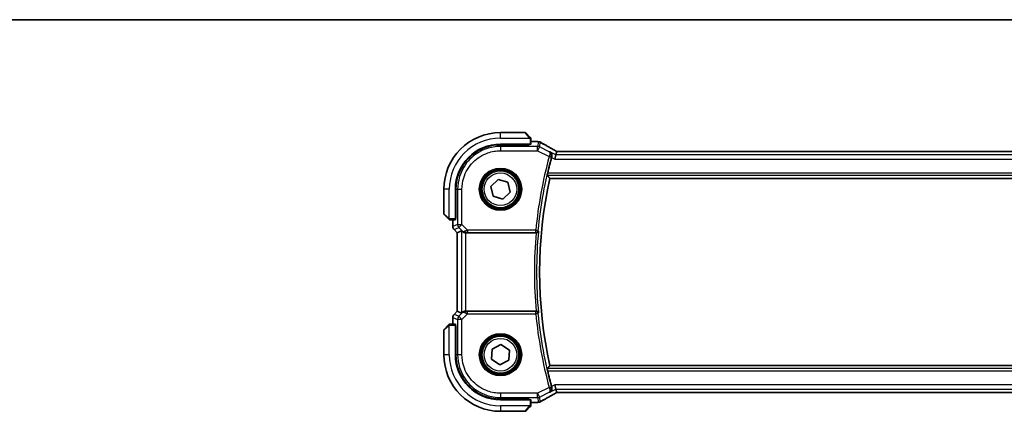
# Model space of a CAD drawing. Units: millimetres. Extents: x 0 to 7078, y 0 to 1124.
# Drawn here: x 1635 to 1862, y 1034 to 1124 of the extents above; entities that cross this region are included whole.
import ezdxf

# ---------------------------------------------------------------- set-up
doc = ezdxf.new("R2010")
doc.units = ezdxf.units.MM
for name, color, linetype, lineweight in [('Border (ISO)', 7, 'Continuous', 35), ('Visible (ISO)', 7, 'Continuous', 35), ('Visible Narrow (ISO)', 7, 'Continuous', 25)]:
    doc.layers.add(name, color=color, linetype=linetype, lineweight=lineweight)

# ---------------------------------------------------------------- blocks, each defined once
blk = doc.blocks.new('図面枠 tk図枠')
at = {"layer": 'Border (ISO)'}
blk.add_line((14.5, 289), (405.5, 289), dxfattribs=at)

msp = doc.modelspace()

# ---------------------------------------------------------------- linework, layer by layer
at = {"layer": 'Visible (ISO)'}
for p, q in [((1751.5325, 1098.0531), (1745.8653, 1098.0531)), ((1751.6739, 1097.9945), (1752.6145, 1097.0538)), ((1745.8653, 1095.4031), (1752.6653, 1095.4031)), ((1752.4653, 1095.2774), (1745.8682, 1095.2762)), ((1752.3653, 1095.2774), (1752.3653, 1095.4031)), ((1752.4653, 1095.4031), (1752.4653, 1095.2774)), ((1752.8653, 1095.4135), (1752.8653, 1096.5492)), ((1754.2867, 1095.9993), (1752.8653, 1095.9993)), ((1758.6111, 1092.976), (1758.3753, 1091.9773)), ((1758.791, 1093.7381), (1758.6111, 1092.976)), ((1950.5313, 1093.7372), (1759.1993, 1093.7372)), ((1743.6463, 1085.6927), (1745.3097, 1087.2946)), ((1745.3097, 1087.2946), (1747.5288, 1086.655)), ((1747.5288, 1086.655), (1748.0844, 1084.4134)), ((1757.2039, 1087.5531), (1952.5267, 1087.5531)), ((1732.8653, 1085.0531), (1732.8653, 1079.3859)), ((1735.5153, 1078.2531), (1735.5153, 1085.0531)), ((1735.644, 1085.0502), (1735.644, 1078.4417)), ((1744.2019, 1083.4511), (1743.6463, 1085.6927)), ((1748.0844, 1084.4134), (1746.4209, 1082.8115)), ((1746.4209, 1082.8115), (1744.2019, 1083.4511)), ((1733.8645, 1078.3038), (1732.9239, 1079.2445)), ((1734.3692, 1078.0531), (1735.5048, 1078.0531)), ((1734.9191, 1078.0531), (1734.9191, 1076.4895)), ((1735.5153, 1078.5531), (1735.644, 1078.5531)), ((1735.5153, 1078.4422), (1735.644, 1078.4426)), ((1735.644, 1078.4417), (1735.5153, 1078.4415)), ((1735.212, 1075.7824), (1735.9191, 1075.0753)), ((1735.9191, 1075.0753), (1735.9205, 1075.0759)), ((1735.9191, 1057.0308), (1735.9191, 1075.0753)), ((1736.9424, 1075.4992), (1735.9205, 1075.0759)), ((1737.9411, 1075.0531), (1754.0645, 1075.0531)), ((1735.212, 1056.3237), (1735.9191, 1057.0308)), ((1735.9205, 1057.0302), (1735.9191, 1057.0308)), ((1736.9424, 1056.6069), (1735.9205, 1057.0302)), ((1754.0645, 1057.0531), (1737.9411, 1057.0531)), ((1734.9191, 1055.6166), (1734.9191, 1054.0531)), ((1732.8653, 1052.7202), (1732.8653, 1047.0531)), ((1732.9239, 1052.8616), (1733.8645, 1053.8023)), ((1735.5048, 1054.0531), (1734.3692, 1054.0531)), ((1735.5153, 1047.0531), (1735.5153, 1053.8531)), ((1735.5153, 1053.6646), (1735.644, 1053.6644)), ((1735.644, 1053.6635), (1735.5153, 1053.6639)), ((1735.644, 1053.5531), (1735.5153, 1053.5531)), ((1735.644, 1053.6644), (1735.644, 1047.0559)), ((1743.8063, 1046.0072), (1743.9301, 1048.3133)), ((1743.9301, 1048.3133), (1745.9891, 1049.3591)), ((1745.9891, 1049.3591), (1747.9244, 1048.0989)), ((1747.9244, 1048.0989), (1747.8005, 1045.7928)), ((1745.7415, 1044.747), (1743.8063, 1046.0072)), ((1747.8005, 1045.7928), (1745.7415, 1044.747)), ((1952.5267, 1044.5531), (1757.2039, 1044.5531)), ((1758.6111, 1039.1302), (1758.3753, 1040.1288)), ((1758.6111, 1039.1302), (1758.791, 1038.368)), ((1759.1993, 1038.3689), (1950.5313, 1038.3689)), ((1752.6653, 1036.7031), (1745.8653, 1036.7031)), ((1745.8682, 1036.8299), (1752.4653, 1036.8287)), ((1752.3653, 1036.7031), (1752.3653, 1036.8287)), ((1752.4653, 1036.8287), (1752.4653, 1036.7031)), ((1752.8653, 1035.5569), (1752.8653, 1036.6926)), ((1752.8653, 1036.1068), (1754.2867, 1036.1068)), ((1745.8653, 1034.0531), (1751.5325, 1034.0531)), ((1752.6145, 1035.0523), (1751.6739, 1034.1116))]:
    msp.add_line(p, q, dxfattribs=at)
for centre in [(1745.8653, 1085.0531), (1745.8653, 1047.0531)]:
    msp.add_circle(centre, 4.25, dxfattribs=at)
for centre, radius, start, end in [((1745.8653, 1085.0531), 13, 90, 180), ((1751.5325, 1097.8531), 0.2, 45, 90), ((1745.8653, 1085.0531), 10.35, 90, 180), ((1754.2867, 1094.9993), 1, 84.953311, 90), ((1754.61, 1094.9717), 1, 59.356632, 85.274482), ((1854.8653, 1066.0531), 100.7437, 164.86486, 166.976985), ((1854.8653, 1066.0531), 100, 167.584473, 192.415527), ((1733.0653, 1079.3859), 0.2, 180, 225), ((1735.9191, 1076.4895), 1, 180, 225), ((1735.9191, 1055.6166), 1, 135, 180), ((1733.0653, 1052.7202), 0.2, 135, 180), ((1745.8653, 1047.0531), 13, 180, 270), ((1745.8653, 1047.0531), 10.35, 180, 270), ((1854.8653, 1066.0531), 100.7437, 193.023015, 195.13514), ((1754.2867, 1037.1068), 1, 270, 275.046688), ((1754.61, 1037.1345), 1, 274.725518, 300.643368), ((1751.5325, 1034.2531), 0.2, 270, 315)]:
    msp.add_arc(centre, radius, start, end, dxfattribs=at)
for centre, major_axis, ratio, start_param, end_param in [((1745.8701, 1085.0502), (9.3579, -4.1234), 0.99999803, 1.98601591, 3.55662784), ((1752.6653, 1095.4135), (0.2, 0), 0.05240778, 4.71238898, 6.28318531), ((1771.9538, 1096.448), (20.3369, -0.063), 0.04957285, 3.66859713, 3.69888999), ((1759.1992, 1093.8335), (-1.892, 0), 0.05087773, 1.35522381, 1.57085455), ((1735.5048, 1078.2531), (0, 0.2), 0.05240778, 3.14159265, 4.71238898), ((1737.9411, 1074.4967), (-0.9993, 1.0021), 0.03700701, 5.6291015, 6.2679172), ((1737.9411, 1074.9656), (1, 0), 0.08748866, 1.57079633, 1.63956115), ((1737.9411, 1057.6094), (-0.9993, -1.0021), 0.03700701, 0.01526811, 0.65408381), ((1737.9411, 1057.1405), (-1, 0), 0.08748866, 1.5020315, 1.57079633), ((1735.5048, 1053.8531), (0, 0.2), 0.05240778, 4.71238898, 6.28318531), ((1745.8701, 1047.0559), (9.3579, 4.1234), 0.99999803, 2.7265575, 4.29716943), ((1759.1993, 1038.2726), (1.8924, 0), 0.05089632, 1.57076247, 1.78634469), ((1752.6653, 1036.6926), (-0.2, 0), 0.05240778, 3.14159265, 4.71238898), ((1771.9484, 1035.6594), (-20.3307, -0.064), 0.04954287, 5.72588084, 5.75618302)]:
    msp.add_ellipse(centre, major_axis=major_axis, ratio=ratio, start_param=start_param, end_param=end_param, dxfattribs=at)
for points, knots in [([(1752.8067, 1096.8616), (1752.8067, 1096.8616), (1752.7668, 1096.9015), (1752.6982, 1096.9702), (1752.6683, 1097.0001), (1752.6385, 1097.0299), (1752.6145, 1097.0538)], [0, 0, 0, 0, 0.69625733, 0.69625733, 0.69625733, 1, 1, 1, 1]), ([(1752.8067, 1096.8616), (1752.8095, 1096.8589), (1752.8122, 1096.856), (1752.8173, 1096.8502), (1752.8198, 1096.8473), (1752.823, 1096.8433), (1752.8238, 1096.8423), (1752.8283, 1096.8364), (1752.8316, 1096.8315), (1752.8384, 1096.8206), (1752.8418, 1096.8146), (1752.8471, 1096.804), (1752.8492, 1096.7992), (1752.8556, 1096.783), (1752.8591, 1096.7711), (1752.8618, 1096.7578), (1752.8621, 1096.7563), (1752.8625, 1096.7537), (1752.8627, 1096.7527), (1752.863, 1096.7506), (1752.8632, 1096.7495), (1752.8638, 1096.7449), (1752.8642, 1096.7414), (1752.8648, 1096.735), (1752.865, 1096.7322), (1752.8652, 1096.7279), (1752.8652, 1096.7264), (1752.8653, 1096.7233), (1752.8653, 1096.7218), (1752.8653, 1096.7202)], [0, 0, 0, 0, 0.0012495082, 0.0012495082, 0.0025789255, 0.0025789255, 0.0030216337, 0.0030216337, 0.0051689662, 0.0051689662, 0.0071607713, 0.0071607713, 0.0087369275, 0.0087369275, 0.0124076696, 0.0124076696, 0.0128838964, 0.0128838964, 0.0132563707, 0.0132563707, 0.0136942812, 0.0136942812, 0.0150093851, 0.0150093851, 0.0159623197, 0.0159623197, 0.0164478625, 0.0164478625, 0.0169364279, 0.0169364279, 0.0169364279, 0.0169364279]), ([(1752.8653, 1096.5492), (1752.8653, 1096.6184), (1752.8653, 1096.7089), (1752.8653, 1096.7185), (1752.8653, 1096.7201), (1752.8653, 1096.7202), (1752.8653, 1096.7202)], [0, 0, 0, 0, 0.85378669, 0.85378669, 0.85378669, 1, 1, 1, 1]), ([(1758.3015, 1094.0134), (1758.0585, 1094.1485), (1757.8212, 1094.2811), (1757.3587, 1094.541), (1757.1334, 1094.6683), (1756.6953, 1094.9172), (1756.4826, 1095.0388), (1756.0702, 1095.276), (1755.8705, 1095.3916), (1755.4848, 1095.6166), (1755.2987, 1095.726), (1755.1197, 1095.832)], [-0.923294824, -0.923294824, -0.923294824, -0.923294824, -0.874974556, -0.874974556, -0.826654289, -0.826654289, -0.778334022, -0.778334022, -0.730013755, -0.730013755, -0.681693487, -0.681693487, -0.681693487, -0.681693487]), ([(1757.6568, 1092.5028), (1757.6851, 1092.6017), (1757.6985, 1092.7008), (1757.7005, 1092.917), (1757.6818, 1093.03), (1757.6115, 1093.2506), (1757.5547, 1093.355), (1757.4134, 1093.5352), (1757.3264, 1093.6104), (1757.2292, 1093.6667), (1757.228, 1093.6674), (1757.2268, 1093.6681)], [-0.166262574, -0.166262574, -0.166262574, -0.166262574, -0.134797906, -0.134797906, -0.095202635, -0.095202635, -0.048939792, -0.048939792, 0, 0, 0.000608402, 0.000608402, 0.000608402, 0.000608402]), ([(1758.8087, 1093.7393), (1758.7764, 1093.7563), (1758.7446, 1093.7732), (1758.6755, 1093.8099), (1758.6385, 1093.8297), (1758.5661, 1093.8686), (1758.5307, 1093.8877), (1758.4618, 1093.9251), (1758.4283, 1093.9434), (1758.3633, 1093.9791), (1758.3319, 1093.9965), (1758.3015, 1094.0134)], [-1.244399696, -1.244399696, -1.244399696, -1.244399696, -1.189319935, -1.189319935, -1.122813657, -1.122813657, -1.056307379, -1.056307379, -0.989801101, -0.989801101, -0.923294824, -0.923294824, -0.923294824, -0.923294824]), ([(1756.6399, 1088.2568), (1756.6363, 1088.2615), (1756.6344, 1088.2748), (1756.6355, 1088.3235), (1756.6395, 1088.3631), (1756.6523, 1088.454), (1756.662, 1088.5114), (1756.6856, 1088.6324), (1756.6991, 1088.6956), (1756.7128, 1088.7549)], [0.0033724878, 0.0033724878, 0.0033724878, 0.0033724878, 0.0188902442, 0.0188902442, 0.0377804884, 0.0377804884, 0.0569232534, 0.0569232534, 0.0750573334, 0.0750573334, 0.0750573334, 0.0750573334]), ([(1733.8645, 1078.3038), (1733.9319, 1078.2365), (1734.0429, 1078.1255), (1734.0545, 1078.1138), (1734.0565, 1078.1118), (1734.0567, 1078.1116), (1734.0567, 1078.1116)], [0, 0, 0, 0, 0.85304448, 0.85304448, 0.85304448, 1, 1, 1, 1]), ([(1734.1982, 1078.0531), (1734.1965, 1078.0531), (1734.1948, 1078.0531), (1734.1915, 1078.0532), (1734.1899, 1078.0532), (1734.1852, 1078.0535), (1734.1823, 1078.0537), (1734.1759, 1078.0543), (1734.1725, 1078.0547), (1734.1681, 1078.0553), (1734.167, 1078.0555), (1734.165, 1078.0558), (1734.1641, 1078.056), (1734.1619, 1078.0563), (1734.1608, 1078.0566), (1734.1581, 1078.0571), (1734.1565, 1078.0574), (1734.1507, 1078.0587), (1734.1465, 1078.0598), (1734.134, 1078.0634), (1734.1258, 1078.0663), (1734.1128, 1078.0721), (1734.1077, 1078.0745), (1734.0991, 1078.0792), (1734.0954, 1078.0814), (1734.0866, 1078.0869), (1734.0818, 1078.0902), (1734.07, 1078.0993), (1734.0631, 1078.1053), (1734.0567, 1078.1116)], [0, 0, 0, 0, 0.0005205866, 0.0005205866, 0.0010372564, 0.0010372564, 0.0020453759, 0.0020453759, 0.0033078715, 0.0033078715, 0.003728285, 0.003728285, 0.0040652602, 0.0040652602, 0.0044326559, 0.0044326559, 0.0049215163, 0.0049215163, 0.0062247865, 0.0062247865, 0.0088408435, 0.0088408435, 0.0105117913, 0.0105117913, 0.0118139276, 0.0118139276, 0.0138142202, 0.0138142202, 0.0168557728, 0.0168557728, 0.0168557728, 0.0168557728]), ([(1734.1982, 1078.0531), (1734.1982, 1078.0531), (1734.257, 1078.0531), (1734.3316, 1078.0531), (1734.3445, 1078.0531), (1734.3572, 1078.0531), (1734.3692, 1078.0531)], [0, 0, 0, 0, 0.85253061, 0.85253061, 0.85253061, 1, 1, 1, 1]), ([(1737.1706, 1075.3144), (1737.2346, 1075.2561), (1737.3167, 1075.1984), (1737.5167, 1075.104), (1737.6374, 1075.07), (1737.7964, 1075.0544), (1737.8341, 1075.0526), (1737.8723, 1075.0528)], [0.4186015433, 0.4186015433, 0.4186015433, 0.4186015433, 0.4530214688, 0.4530214688, 0.4905261815, 0.4905261815, 0.5017410096, 0.5017410096, 0.5017410096, 0.5017410096]), ([(1754.0701, 1075.0531), (1754.1197, 1075.053), (1754.1682, 1075.0597), (1754.2695, 1075.0864), (1754.3196, 1075.1084), (1754.4228, 1075.1708), (1754.4712, 1075.2148), (1754.557, 1075.3238), (1754.5881, 1075.3924), (1754.602, 1075.4628), (1754.6022, 1075.4637), (1754.6024, 1075.4647)], [-0.0882528106, -0.0882528106, -0.0882528106, -0.0882528106, -0.0732127909, -0.0732127909, -0.0552364604, -0.0552364604, -0.031168374, -0.031168374, 0, 0, 0.0004295057, 0.0004295057, 0.0004295057, 0.0004295057]), ([(1737.8723, 1057.0533), (1737.8341, 1057.0535), (1737.7963, 1057.0517), (1737.6408, 1057.0364), (1737.5228, 1057.0039), (1737.321, 1056.9107), (1737.236, 1056.8512), (1737.1706, 1056.7917)], [0.8298982879, 0.8298982879, 0.8298982879, 0.8298982879, 0.8410982076, 0.8410982076, 0.8775623183, 0.8775623183, 0.9130044145, 0.9130044145, 0.9130044145, 0.9130044145]), ([(1754.6024, 1056.6414), (1754.6022, 1056.6424), (1754.602, 1056.6434), (1754.5912, 1056.698), (1754.5703, 1056.751), (1754.5095, 1056.8476), (1754.4703, 1056.8922), (1754.3789, 1056.9647), (1754.3285, 1056.9943), (1754.2259, 1057.0332), (1754.1768, 1057.0453), (1754.107, 1057.0522), (1754.0886, 1057.0531), (1754.0701, 1057.0531)], [-0.0878119404, -0.0878119404, -0.0878119404, -0.0878119404, -0.0873861683, -0.0873861683, -0.0635154483, -0.0635154483, -0.0409290875, -0.0409290875, -0.0211908019, -0.0211908019, -0.0055431675, -0.0055431675, 0, 0, 0, 0]), ([(1734.0567, 1053.9945), (1734.0567, 1053.9945), (1734.0168, 1053.9546), (1733.9482, 1053.8859), (1733.9183, 1053.856), (1733.8885, 1053.8263), (1733.8645, 1053.8023)], [0, 0, 0, 0, 0.69625733, 0.69625733, 0.69625733, 1, 1, 1, 1]), ([(1734.0567, 1053.9945), (1734.0595, 1053.9972), (1734.0623, 1053.9999), (1734.0681, 1054.0051), (1734.0711, 1054.0076), (1734.0751, 1054.0107), (1734.0761, 1054.0115), (1734.082, 1054.016), (1734.0868, 1054.0194), (1734.0978, 1054.0262), (1734.1037, 1054.0295), (1734.1144, 1054.0348), (1734.1192, 1054.0369), (1734.1354, 1054.0434), (1734.1473, 1054.0469), (1734.1606, 1054.0495), (1734.1621, 1054.0498), (1734.1646, 1054.0502), (1734.1657, 1054.0504), (1734.1678, 1054.0507), (1734.1689, 1054.0509), (1734.1735, 1054.0516), (1734.177, 1054.052), (1734.1834, 1054.0525), (1734.1862, 1054.0527), (1734.1905, 1054.0529), (1734.192, 1054.053), (1734.1951, 1054.053), (1734.1966, 1054.0531), (1734.1982, 1054.0531)], [0, 0, 0, 0, 0.0012495082, 0.0012495082, 0.0025789255, 0.0025789255, 0.0030216337, 0.0030216337, 0.0051689662, 0.0051689662, 0.0071607713, 0.0071607713, 0.0087369275, 0.0087369275, 0.0124076696, 0.0124076696, 0.0128838964, 0.0128838964, 0.0132563707, 0.0132563707, 0.0136942812, 0.0136942812, 0.0150093851, 0.0150093851, 0.0159623197, 0.0159623197, 0.0164478625, 0.0164478625, 0.0169364279, 0.0169364279, 0.0169364279, 0.0169364279]), ([(1734.3692, 1054.0531), (1734.2999, 1054.0531), (1734.2095, 1054.0531), (1734.1999, 1054.0531), (1734.1983, 1054.0531), (1734.1982, 1054.0531), (1734.1982, 1054.0531)], [0, 0, 0, 0, 0.85378669, 0.85378669, 0.85378669, 1, 1, 1, 1]), ([(1756.7128, 1043.3512), (1756.6991, 1043.4105), (1756.6856, 1043.4737), (1756.662, 1043.5947), (1756.6523, 1043.6521), (1756.6395, 1043.743), (1756.6355, 1043.7826), (1756.6344, 1043.8313), (1756.6363, 1043.8446), (1756.6399, 1043.8493)], [0.2308838849, 0.2308838849, 0.2308838849, 0.2308838849, 0.2490179649, 0.2490179649, 0.2681607299, 0.2681607299, 0.2870509741, 0.2870509741, 0.3025687305, 0.3025687305, 0.3025687305, 0.3025687305]), ([(1757.2268, 1038.438), (1757.228, 1038.4387), (1757.2292, 1038.4394), (1757.3092, 1038.4857), (1757.3819, 1038.5445), (1757.5067, 1038.6833), (1757.5602, 1038.7631), (1757.6498, 1038.9557), (1757.6833, 1039.0727), (1757.7038, 1039.2985), (1757.6999, 1039.4022), (1757.6734, 1039.5397), (1757.6659, 1039.5716), (1757.6568, 1039.6033)], [-0.165483398, -0.165483398, -0.165483398, -0.165483398, -0.164879696, -0.164879696, -0.125012557, -0.125012557, -0.086671892, -0.086671892, -0.043238116, -0.043238116, -0.010002806, -0.010002806, 0, 0, 0, 0]), ([(1758.3015, 1038.0927), (1758.3319, 1038.1096), (1758.3633, 1038.127), (1758.4283, 1038.1627), (1758.4618, 1038.181), (1758.5307, 1038.2184), (1758.5661, 1038.2375), (1758.6385, 1038.2764), (1758.6755, 1038.2962), (1758.7446, 1038.3329), (1758.7764, 1038.3498), (1758.8087, 1038.3668)], [0.923294824, 0.923294824, 0.923294824, 0.923294824, 0.989801101, 0.989801101, 1.056307379, 1.056307379, 1.122813657, 1.122813657, 1.189319935, 1.189319935, 1.244399708, 1.244399708, 1.244399708, 1.244399708]), ([(1755.1197, 1036.2741), (1755.2987, 1036.3802), (1755.4848, 1036.4895), (1755.8705, 1036.7145), (1756.0702, 1036.8301), (1756.4826, 1037.0673), (1756.6953, 1037.1889), (1757.1334, 1037.4378), (1757.3587, 1037.5651), (1757.8212, 1037.825), (1758.0585, 1037.9576), (1758.3015, 1038.0927)], [0.681693487, 0.681693487, 0.681693487, 0.681693487, 0.730013755, 0.730013755, 0.778334022, 0.778334022, 0.826654289, 0.826654289, 0.874974556, 0.874974556, 0.923294824, 0.923294824, 0.923294824, 0.923294824]), ([(1752.6145, 1035.0523), (1752.6819, 1035.1196), (1752.7929, 1035.2306), (1752.8045, 1035.2423), (1752.8065, 1035.2443), (1752.8067, 1035.2445), (1752.8067, 1035.2445)], [0, 0, 0, 0, 0.85304448, 0.85304448, 0.85304448, 1, 1, 1, 1]), ([(1752.8653, 1035.3859), (1752.8653, 1035.3842), (1752.8653, 1035.3825), (1752.8652, 1035.3793), (1752.8652, 1035.3776), (1752.8649, 1035.373), (1752.8647, 1035.37), (1752.8641, 1035.3636), (1752.8637, 1035.3602), (1752.8631, 1035.3558), (1752.8629, 1035.3547), (1752.8626, 1035.3527), (1752.8624, 1035.3518), (1752.862, 1035.3497), (1752.8618, 1035.3485), (1752.8613, 1035.3458), (1752.861, 1035.3442), (1752.8597, 1035.3384), (1752.8586, 1035.3342), (1752.855, 1035.3217), (1752.852, 1035.3136), (1752.8463, 1035.3005), (1752.8438, 1035.2955), (1752.8391, 1035.2868), (1752.837, 1035.2831), (1752.8315, 1035.2743), (1752.8281, 1035.2696), (1752.8191, 1035.2577), (1752.8131, 1035.2508), (1752.8067, 1035.2445)], [0, 0, 0, 0, 0.0005205866, 0.0005205866, 0.0010372564, 0.0010372564, 0.0020453759, 0.0020453759, 0.0033078715, 0.0033078715, 0.003728285, 0.003728285, 0.0040652602, 0.0040652602, 0.0044326559, 0.0044326559, 0.0049215163, 0.0049215163, 0.0062247865, 0.0062247865, 0.0088408435, 0.0088408435, 0.0105117913, 0.0105117913, 0.0118139276, 0.0118139276, 0.0138142202, 0.0138142202, 0.0168557728, 0.0168557728, 0.0168557728, 0.0168557728]), ([(1752.8653, 1035.3859), (1752.8653, 1035.3859), (1752.8653, 1035.4447), (1752.8653, 1035.5193), (1752.8653, 1035.5322), (1752.8653, 1035.545), (1752.8653, 1035.5569)], [0, 0, 0, 0, 0.85253061, 0.85253061, 0.85253061, 1, 1, 1, 1])]:
    msp.add_open_spline(points, degree=3, knots=knots, dxfattribs=at)
for points, degree in [([(1758.7945, 1093.7395), (1758.7924, 1093.7395), (1758.7912, 1093.739), (1758.791, 1093.7381)], 3), ([(1757.6568, 1092.5028), (1757.6428, 1092.4538), (1757.6292, 1092.4048), (1757.6162, 1092.3569)], 3), ([(1756.6399, 1088.2568), (1756.9219, 1087.9039), (1757.2039, 1087.5531)], 2), ([(1754.0701, 1075.0531), (1754.0682, 1075.0531), (1754.0663, 1075.0531), (1754.0645, 1075.0531)], 3), ([(1754.0645, 1057.0531), (1754.0663, 1057.0531), (1754.0682, 1057.0531), (1754.0701, 1057.0531)], 3), ([(1756.6399, 1043.8493), (1756.9219, 1044.2022), (1757.2039, 1044.5531)], 2), ([(1757.6162, 1039.7492), (1757.6292, 1039.7013), (1757.6428, 1039.6523), (1757.6568, 1039.6033)], 3), ([(1758.791, 1038.368), (1758.7912, 1038.3671), (1758.7924, 1038.3666), (1758.7945, 1038.3666)], 3)]:
    msp.add_open_spline(points, degree=degree, dxfattribs=at)
at = {"layer": 'Visible Narrow (ISO)'}
for p, q in [((1745.8653, 1096.8031), (1745.8653, 1098.0531)), ((1752.4731, 1096.9332), (1751.5325, 1098.0531)), ((1745.8653, 1096.8031), (1752.5699, 1096.8031)), ((1745.8655, 1094.8973), (1745.8682, 1095.2762)), ((1745.8655, 1094.8973), (1745.8655, 1093.8987)), ((1754.3568, 1094.8973), (1745.8655, 1094.8973)), ((1752.1653, 1095.4031), (1752.1653, 1095.2774)), ((1752.6653, 1096.5492), (1752.6653, 1095.4031)), ((1752.6653, 1096.5492), (1752.8653, 1096.5492)), ((1752.8653, 1095.9979), (1754.2867, 1095.9979)), ((1754.2867, 1095.9979), (1754.2867, 1095.9993)), ((1754.61, 1095.9703), (1754.3568, 1094.8973)), ((1754.3568, 1093.8987), (1754.3568, 1094.8973)), ((1754.8034, 1094.7919), (1755.0566, 1095.8649)), ((1745.8655, 1093.8987), (1754.3568, 1093.8987)), ((1754.8034, 1094.7919), (1754.3568, 1093.8987)), ((1754.3568, 1093.8987), (1757.0574, 1092.5484)), ((1757.086, 1093.6506), (1754.8034, 1094.7919)), ((1758.6111, 1092.976), (1757.2268, 1093.6681)), ((1951.1196, 1092.976), (1758.6111, 1092.976)), ((1759.1993, 1093.7359), (1759.1993, 1093.7372)), ((1759.1993, 1093.7359), (1950.5313, 1093.7359)), ((1757.0574, 1092.5484), (1757.5382, 1092.4181)), ((1757.6162, 1092.3569), (1758.3753, 1091.9773)), ((1758.3753, 1091.9773), (1951.3553, 1091.9773)), ((1756.6399, 1088.2568), (1953.0908, 1088.2568)), ((1953.0178, 1088.7549), (1756.7128, 1088.7549)), ((1734.1153, 1085.0531), (1732.8653, 1085.0531)), ((1734.1153, 1078.3485), (1734.1153, 1085.0531)), ((1735.644, 1085.0502), (1736.021, 1085.0529)), ((1736.021, 1085.0529), (1737.0197, 1085.0529)), ((1736.021, 1085.0529), (1736.021, 1076.9454)), ((1737.0197, 1076.9454), (1737.0197, 1085.0529)), ((1732.8653, 1079.3859), (1733.9851, 1078.4453)), ((1734.3692, 1078.0531), (1734.3692, 1078.2531)), ((1735.5153, 1078.2531), (1734.3692, 1078.2531)), ((1734.9205, 1076.4895), (1734.9205, 1078.0531)), ((1736.021, 1076.9454), (1734.9205, 1076.4895)), ((1735.644, 1078.7531), (1735.5153, 1078.7531)), ((1736.021, 1076.9454), (1737.0197, 1076.9454)), ((1737.0197, 1076.9454), (1736.3135, 1076.2393)), ((1738.3226, 1075.6425), (1737.0197, 1076.9454)), ((1734.9191, 1076.4895), (1734.9205, 1076.4895)), ((1735.213, 1075.7834), (1735.212, 1075.7824)), ((1735.213, 1075.7834), (1736.3135, 1076.2393)), ((1735.9205, 1075.0759), (1735.213, 1075.7834)), ((1735.9205, 1057.0302), (1735.9205, 1075.0759)), ((1736.3135, 1076.2393), (1737.1583, 1075.3945)), ((1736.9424, 1075.4992), (1736.9424, 1056.6069)), ((1737.1583, 1075.3945), (1737.1706, 1075.3144)), ((1737.8601, 1075.1331), (1737.8723, 1075.0528)), ((1737.9411, 1057.0531), (1737.9411, 1075.0531)), ((1753.987, 1075.6425), (1738.3226, 1075.6425)), ((1738.3226, 1075.6425), (1738.3226, 1075.1444)), ((1738.3226, 1075.1444), (1753.987, 1075.1444)), ((1753.987, 1075.6425), (1754.4829, 1075.5953)), ((1753.987, 1075.1444), (1753.987, 1075.6425)), ((1735.213, 1056.3227), (1735.9205, 1057.0302)), ((1737.1583, 1056.7116), (1736.3135, 1055.8668)), ((1737.0197, 1055.1607), (1738.3226, 1056.4637)), ((1737.1706, 1056.7917), (1737.1583, 1056.7116)), ((1737.8601, 1056.973), (1737.8723, 1057.0533)), ((1738.3226, 1056.4637), (1738.3226, 1056.9618)), ((1753.987, 1056.9618), (1738.3226, 1056.9618)), ((1738.3226, 1056.4637), (1753.987, 1056.4637)), ((1753.987, 1056.4637), (1753.987, 1056.9618)), ((1754.4829, 1056.5108), (1753.987, 1056.4637)), ((1734.9205, 1055.6166), (1734.9191, 1055.6166)), ((1734.9205, 1054.0531), (1734.9205, 1055.6166)), ((1734.9205, 1055.6166), (1736.021, 1055.1607)), ((1735.212, 1056.3237), (1735.213, 1056.3227)), ((1736.3135, 1055.8668), (1735.213, 1056.3227)), ((1737.0197, 1055.1607), (1736.021, 1055.1607)), ((1736.021, 1055.1607), (1736.021, 1047.0532)), ((1736.3135, 1055.8668), (1737.0197, 1055.1607)), ((1737.0197, 1047.0532), (1737.0197, 1055.1607)), ((1733.9851, 1053.6609), (1732.8653, 1052.7202)), ((1734.1153, 1047.0531), (1734.1153, 1053.7576)), ((1734.3692, 1053.8531), (1734.3692, 1054.0531)), ((1734.3692, 1053.8531), (1735.5153, 1053.8531)), ((1735.5153, 1053.3531), (1735.644, 1053.3531)), ((1734.1153, 1047.0531), (1732.8653, 1047.0531)), ((1736.021, 1047.0532), (1735.644, 1047.0559)), ((1737.0197, 1047.0532), (1736.021, 1047.0532)), ((1953.0908, 1043.8493), (1756.6399, 1043.8493)), ((1756.7128, 1043.3512), (1953.0178, 1043.3512)), ((1757.0574, 1039.5577), (1754.3568, 1038.2074)), ((1754.8034, 1037.3142), (1757.086, 1038.4555)), ((1757.0574, 1039.5577), (1757.5382, 1039.688)), ((1757.2268, 1038.438), (1758.6111, 1039.1302)), ((1758.3753, 1040.1288), (1757.6162, 1039.7492)), ((1951.3553, 1040.1288), (1758.3753, 1040.1288)), ((1758.6111, 1039.1302), (1951.1196, 1039.1302)), ((1759.1993, 1038.3702), (1759.1993, 1038.3689)), ((1950.5313, 1038.3702), (1759.1993, 1038.3702)), ((1754.3568, 1038.2074), (1745.8655, 1038.2074)), ((1745.8655, 1038.2074), (1745.8655, 1037.2088)), ((1745.8655, 1037.2088), (1754.3568, 1037.2088)), ((1745.8682, 1036.8299), (1745.8655, 1037.2088)), ((1752.1653, 1036.8287), (1752.1653, 1036.7031)), ((1752.6653, 1036.7031), (1752.6653, 1035.5569)), ((1754.2867, 1036.1082), (1752.8653, 1036.1082)), ((1754.2867, 1036.1068), (1754.2867, 1036.1082)), ((1754.3568, 1037.2088), (1754.3568, 1038.2074)), ((1754.3568, 1038.2074), (1754.8034, 1037.3142)), ((1754.3568, 1037.2088), (1754.61, 1036.1358)), ((1755.0566, 1036.2413), (1754.8034, 1037.3142)), ((1752.5699, 1035.3031), (1745.8653, 1035.3031)), ((1745.8653, 1035.3031), (1745.8653, 1034.0531)), ((1751.5325, 1034.0531), (1752.4731, 1035.1729)), ((1752.8653, 1035.5569), (1752.6653, 1035.5569))]:
    msp.add_line(p, q, dxfattribs=at)
for centre, radius in [((1745.8653, 1085.0531), 4.8747), ((1745.8653, 1085.0531), 4.6748), ((1745.8653, 1085.0531), 4.5067), ((1745.8653, 1085.0531), 4.3069), ((1745.8653, 1085.0531), 3.75), ((1745.8653, 1047.0531), 4.8747), ((1745.8653, 1047.0531), 4.6748), ((1745.8653, 1047.0531), 4.5067), ((1745.8653, 1047.0531), 4.3069), ((1745.8653, 1047.0531), 3.75)]:
    msp.add_circle(centre, radius, dxfattribs=at)
for centre, radius, start, end in [((1745.8653, 1085.0531), 11.75, 90, 180), ((1854.8653, 1066.0531), 101.3331, 164.842831, 174.569832), ((1854.8653, 1066.0531), 100.835, 164.842831, 174.569832), ((1854.8653, 1066.0531), 101.2018, 174.897877, 185.102123), ((1854.8653, 1066.0531), 100.7037, 174.637399, 185.362601), ((1854.8653, 1066.0531), 101.3331, 185.430167, 195.157169), ((1854.8653, 1066.0531), 100.835, 185.430167, 195.157169), ((1745.8653, 1047.0531), 11.75, 180, 270)]:
    msp.add_arc(centre, radius, start, end, dxfattribs=at)
for centre, major_axis, ratio, start_param, end_param in [((1752.4731, 1096.9124), (0.1414, 0.1414), 0.07384634, 0, 1.49708378), ((1754.2867, 1094.9993), (0.088, 0.9961), 0.85909459, 0, 0.10243429), ((1772.346, 1096.5596), (21, 0), 0.05240778, 3.67718466, 3.70663085), ((1754.3568, 1093.8987), (-0.9732, 0.2298), 0.99855333, 4.48088869, 4.94388927), ((1754.61, 1094.9717), (0.0824, 0.9966), 0.84374206, 0, 0.09766065), ((1754.61, 1094.9717), (0.9732, -0.2298), 0.99855333, 1.33929603, 1.80229662), ((1754.61, 1094.9717), (0.5097, 0.8604), 0.8050364, 0, 0.08833756), ((1772.7926, 1087.6557), (-20.9942, 10.526), 0.04684915, 0.58852293, 0.83012427), ((1757.0778, 1092.6215), (0.4808, -0.1373), 0.14655424, 0.08822146, 1.54331738), ((1757.8155, 1093.1394), (0.486, 0.8739), 0.64210111, 0, 0.06832159), ((1759.6459, 1093.4253), (-1.9994, 1.0025), 0.04684915, 0.83012427, 1.16042987), ((1759.1993, 1093.8407), (2, 0), 0.05240778, 4.50676162, 4.71238898), ((1734.006, 1078.4453), (-0.1414, -0.1414), 0.07384634, 4.78610152, 6.28318531), ((1737.0197, 1076.9454), (0.3827, -0.9239), 0.99839497, 4.3202575, 5.10452046), ((1735.9191, 1076.4895), (-0.3827, 0.9239), 0.99839497, 1.17866484, 1.96292781), ((1737.8645, 1076.1006), (-0.729, -0.6851), 0.46466527, 0.06680435, 0.85092148), ((1737.8645, 1076.1006), (0.904, 0.4362), 0.95591855, 3.49172326, 4.27584039), ((1738.3664, 1075.5987), (-1.0614, -0.3524), 0.0494607, 4.73719015, 5.47150947), ((1737.8601, 1075.6312), (0.0295, -0.4991), 0.55941635, 5.1735807, 6.17784264), ((1738.3664, 1075.1006), (-0.7085, 0.0027), 0.06162707, 4.77440992, 5.50872924), ((1753.987, 1075.6425), (0.3699, 0.3364), 0.99307995, 3.97783327, 5.44694469), ((1737.8645, 1056.0055), (-0.904, 0.4362), 0.95591855, 5.14893757, 5.9330547), ((1737.8645, 1056.0055), (0.729, -0.6851), 0.46466527, 2.29067117, 3.0747883), ((1737.8601, 1056.4749), (0.0295, 0.4991), 0.55941635, 0.10534267, 1.1096046), ((1738.3664, 1056.5074), (-1.0614, 0.3524), 0.0494607, 0.81167584, 1.54599516), ((1738.3664, 1057.0055), (-0.7085, -0.0027), 0.06162707, 0.77445607, 1.50877539), ((1753.987, 1056.4637), (-0.3699, 0.3364), 0.99307995, 3.97783327, 5.44694469), ((1735.9191, 1055.6166), (0.3827, 0.9239), 0.99839497, 1.17866484, 1.96292781), ((1737.0197, 1055.1607), (-0.3827, -0.9239), 0.99839497, 4.3202575, 5.10452046), ((1734.006, 1053.6609), (-0.1414, 0.1414), 0.07384634, 0, 1.49708378), ((1757.0778, 1039.4846), (0.4808, 0.1373), 0.14655424, 4.73986792, 6.19496385), ((1759.6459, 1038.6808), (-1.9994, -1.0025), 0.04684915, 5.12275543, 5.45306104), ((1759.1993, 1038.2654), (-2, 0), 0.05240778, 4.71238898, 4.91801634), ((1772.346, 1035.5465), (-21, 0), 0.05240778, 5.71814711, 5.7475933), ((1754.2867, 1037.1068), (0.088, -0.9961), 0.85909459, 6.18075102, 6.28318531), ((1754.3568, 1038.2074), (0.9732, 0.2298), 0.99855333, 4.48088869, 4.94388927), ((1754.61, 1037.1345), (-0.9732, -0.2298), 0.99855333, 1.33929603, 1.80229662), ((1754.61, 1037.1345), (0.0824, -0.9966), 0.84374206, 6.18552466, 6.28318531), ((1772.7926, 1044.4504), (-20.9942, -10.526), 0.04684915, 5.45306104, 5.69466238), ((1754.61, 1037.1345), (0.5097, -0.8604), 0.8050364, 6.19484775, 6.28318531), ((1757.8155, 1038.9667), (0.486, -0.8739), 0.64210111, 6.21486372, 6.28318531), ((1752.4731, 1035.1937), (0.1414, -0.1414), 0.07384634, 4.78610152, 6.28318531)]:
    msp.add_ellipse(centre, major_axis=major_axis, ratio=ratio, start_param=start_param, end_param=end_param, dxfattribs=at)
for points, knots in [([(1745.8655, 1094.8973), (1744.7638, 1094.8973), (1743.6622, 1094.7107), (1741.2121, 1093.8557), (1739.9171, 1093.0378), (1737.7592, 1090.8565), (1736.9262, 1089.4669), (1736.1698, 1087.0216), (1736.021, 1086.0373), (1736.021, 1085.0529)], [-0.78539801, -0.78539801, -0.78539801, -0.78539801, -0.44964056, -0.44964056, 0.00539962, 0.00539962, 0.48539865, 0.48539865, 0.78539802, 0.78539802, 0.78539802, 0.78539802]), ([(1737.0197, 1085.0529), (1737.0197, 1085.9375), (1737.1533, 1086.8219), (1737.833, 1089.0191), (1738.5815, 1090.2678), (1740.5205, 1092.2278), (1741.6841, 1092.9627), (1743.8857, 1093.731), (1744.8755, 1093.8987), (1745.8655, 1093.8987)], [-0.78539802, -0.78539802, -0.78539802, -0.78539802, -0.48539865, -0.48539865, -0.00539962, -0.00539962, 0.44964056, 0.44964056, 0.78539802, 0.78539802, 0.78539802, 0.78539802]), ([(1757.1111, 1092.6882), (1757.1021, 1092.6651), (1757.0932, 1092.6418), (1757.0752, 1092.5952), (1757.0663, 1092.5718), (1757.0574, 1092.5484)], [-0.00762003546, -0.00762003546, -0.00762003546, -0.00762003546, -0.00381001773, -0.00381001773, 0, 0, 0, 0]), ([(1757.5584, 1092.4909), (1757.572, 1092.5398), (1757.5819, 1092.5893), (1757.5982, 1092.7171), (1757.599, 1092.7938), (1757.5842, 1092.9556), (1757.565, 1093.0396), (1757.4962, 1093.2349), (1757.4345, 1093.3395), (1757.2825, 1093.52), (1757.1887, 1093.5954), (1757.086, 1093.6506)], [-0.0823705085, -0.0823705085, -0.0823705085, -0.0823705085, -0.0746603364, -0.0746603364, -0.0623240612, -0.0623240612, -0.0474710892, -0.0474710892, -0.0243556676, -0.0243556676, 0.0004171574, 0.0004171574, 0.0004171574, 0.0004171574]), ([(1757.086, 1093.6506), (1757.1333, 1093.6198), (1757.1712, 1093.569), (1757.2202, 1093.434), (1757.2335, 1093.3508), (1757.2315, 1093.1866), (1757.2247, 1093.1141), (1757.1988, 1092.9703), (1757.182, 1092.9006), (1757.1455, 1092.7818), (1757.1293, 1092.735), (1757.1111, 1092.6882)], [-0.0004171574, -0.0004171574, -0.0004171574, -0.0004171574, 0.0243556676, 0.0243556676, 0.0474710892, 0.0474710892, 0.0623240612, 0.0623240612, 0.0746603364, 0.0746603364, 0.0823705085, 0.0823705085, 0.0823705085, 0.0823705085]), ([(1757.5382, 1092.4181), (1757.5415, 1092.4303), (1757.5448, 1092.4425), (1757.5516, 1092.4668), (1757.555, 1092.4789), (1757.5584, 1092.4909)], [0, 0, 0, 0, 0.00381001773, 0.00381001773, 0.00762003546, 0.00762003546, 0.00762003546, 0.00762003546]), ([(1757.5584, 1092.4909), (1757.5679, 1092.4921), (1757.5773, 1092.4932), (1757.5867, 1092.4943), (1757.6097, 1092.4971), (1757.6327, 1092.4999), (1757.6558, 1092.5027)], [0.14685278, 0.14685278, 0.14685278, 0.14685278, 0.17709767, 0.17709767, 0.17709767, 0.251115082, 0.251115082, 0.251115082, 0.251115082]), ([(1753.987, 1075.1444), (1753.9949, 1075.1357), (1754.0027, 1075.1271), (1754.0105, 1075.1185), (1754.0304, 1075.0967), (1754.0502, 1075.0749), (1754.0701, 1075.0531)], [0.096434132, 0.096434132, 0.096434132, 0.096434132, 0.126165287, 0.126165287, 0.126165287, 0.201519383, 0.201519383, 0.201519383, 0.201519383]), ([(1754.6024, 1075.4647), (1754.5704, 1075.4996), (1754.5384, 1075.5346), (1754.5064, 1075.5696), (1754.4986, 1075.5782), (1754.4907, 1075.5867), (1754.4829, 1075.5953)], [-0.247479931, -0.247479931, -0.247479931, -0.247479931, -0.126165287, -0.126165287, -0.126165287, -0.096434132, -0.096434132, -0.096434132, -0.096434132]), ([(1754.0701, 1057.0531), (1754.0502, 1057.0312), (1754.0304, 1057.0094), (1754.0105, 1056.9876), (1754.0027, 1056.979), (1753.9949, 1056.9704), (1753.987, 1056.9618)], [0.906296447, 0.906296447, 0.906296447, 0.906296447, 0.981650542, 0.981650542, 0.981650542, 1.011381697, 1.011381697, 1.011381697, 1.011381697]), ([(1754.4829, 1056.5108), (1754.4907, 1056.5194), (1754.4986, 1056.5279), (1754.5064, 1056.5365), (1754.5384, 1056.5715), (1754.5704, 1056.6065), (1754.6024, 1056.6414)], [-1.011381697, -1.011381697, -1.011381697, -1.011381697, -0.981650542, -0.981650542, -0.981650542, -0.860335898, -0.860335898, -0.860335898, -0.860335898]), ([(1736.021, 1047.0532), (1736.021, 1046.0688), (1736.1698, 1045.0845), (1736.9262, 1042.6392), (1737.7592, 1041.2496), (1739.9171, 1039.0683), (1741.2121, 1038.2505), (1743.6622, 1037.3955), (1744.7638, 1037.2088), (1745.8655, 1037.2088)], [-0.78539802, -0.78539802, -0.78539802, -0.78539802, -0.48539865, -0.48539865, -0.00539962, -0.00539962, 0.44964056, 0.44964056, 0.78539801, 0.78539801, 0.78539801, 0.78539801]), ([(1745.8655, 1038.2074), (1744.8755, 1038.2074), (1743.8857, 1038.3751), (1741.6841, 1039.1434), (1740.5205, 1039.8783), (1738.5815, 1041.8383), (1737.833, 1043.087), (1737.1533, 1045.2842), (1737.0197, 1046.1686), (1737.0197, 1047.0532)], [-0.78539802, -0.78539802, -0.78539802, -0.78539802, -0.44964056, -0.44964056, 0.00539962, 0.00539962, 0.48539865, 0.48539865, 0.78539802, 0.78539802, 0.78539802, 0.78539802]), ([(1757.0574, 1039.5577), (1757.0663, 1039.5343), (1757.0752, 1039.511), (1757.0932, 1039.4643), (1757.1021, 1039.4411), (1757.1111, 1039.4179)], [-0.00762003546, -0.00762003546, -0.00762003546, -0.00762003546, -0.00381001773, -0.00381001773, 0, 0, 0, 0]), ([(1757.086, 1038.4555), (1757.2044, 1038.5191), (1757.3105, 1038.6091), (1757.4685, 1038.8204), (1757.5265, 1038.9347), (1757.5885, 1039.167), (1757.6016, 1039.2775), (1757.5908, 1039.4667), (1757.5788, 1039.5418), (1757.5584, 1039.6152)], [-0.0827876659, -0.0827876659, -0.0827876659, -0.0827876659, -0.0542289417, -0.0542289417, -0.0301271899, -0.0301271899, -0.0115873807, -0.0115873807, 0, 0, 0, 0]), ([(1757.1111, 1039.4179), (1757.1384, 1039.3476), (1757.1613, 1039.2773), (1757.2077, 1039.1038), (1757.2237, 1039.0061), (1757.2374, 1038.8072), (1757.2284, 1038.7145), (1757.1824, 1038.5526), (1757.1405, 1038.491), (1757.086, 1038.4555)], [0, 0, 0, 0, 0.0115873807, 0.0115873807, 0.0301271899, 0.0301271899, 0.0542289417, 0.0542289417, 0.0827876659, 0.0827876659, 0.0827876659, 0.0827876659]), ([(1757.5584, 1039.6152), (1757.555, 1039.6272), (1757.5516, 1039.6393), (1757.5448, 1039.6636), (1757.5415, 1039.6758), (1757.5382, 1039.688)], [0, 0, 0, 0, 0.00381001773, 0.00381001773, 0.00762003546, 0.00762003546, 0.00762003546, 0.00762003546]), ([(1757.6558, 1039.6034), (1757.6325, 1039.6062), (1757.6092, 1039.609), (1757.586, 1039.6119), (1757.5768, 1039.613), (1757.5676, 1039.6141), (1757.5584, 1039.6152)], [-0.251166522, -0.251166522, -0.251166522, -0.251166522, -0.176379176, -0.176379176, -0.176379176, -0.14690422, -0.14690422, -0.14690422, -0.14690422])]:
    msp.add_open_spline(points, degree=3, knots=knots, dxfattribs=at)
for points in [[(1752.4731, 1096.9332), (1752.4836, 1096.9208), (1752.5611, 1096.8168), (1752.5699, 1096.8031)], [(1752.5699, 1096.8031), (1752.5897, 1096.7722), (1752.6653, 1096.5858), (1752.6653, 1096.5492)], [(1757.2268, 1093.6681), (1757.1798, 1093.6623), (1757.1329, 1093.6564), (1757.086, 1093.6506)], [(1757.6558, 1092.5027), (1757.6561, 1092.5027), (1757.6564, 1092.5028), (1757.6568, 1092.5028)], [(1734.1153, 1078.3485), (1734.1016, 1078.3573), (1733.9976, 1078.4348), (1733.9851, 1078.4453)], [(1734.3692, 1078.2531), (1734.3326, 1078.2531), (1734.1461, 1078.3287), (1734.1153, 1078.3485)], [(1733.9851, 1053.6609), (1733.9976, 1053.6713), (1734.1016, 1053.7488), (1734.1153, 1053.7576)], [(1734.1153, 1053.7576), (1734.1461, 1053.7774), (1734.3326, 1053.8531), (1734.3692, 1053.8531)], [(1757.086, 1038.4555), (1757.1329, 1038.4497), (1757.1798, 1038.4439), (1757.2268, 1038.438)], [(1757.6568, 1039.6033), (1757.6564, 1039.6033), (1757.6561, 1039.6034), (1757.6558, 1039.6034)], [(1752.5699, 1035.3031), (1752.5611, 1035.2893), (1752.4836, 1035.1853), (1752.4731, 1035.1729)], [(1752.6653, 1035.5569), (1752.6653, 1035.5203), (1752.5897, 1035.3339), (1752.5699, 1035.3031)]]:
    msp.add_open_spline(points, degree=3, dxfattribs=at)

# ---------------------------------------------------------------- block references
at = {"xscale": 4, "yscale": 4, "zscale": 4}
msp.add_blockref('図面枠 tk図枠', (1125, -32), dxfattribs=at)

doc.saveas('drawing.dxf')
